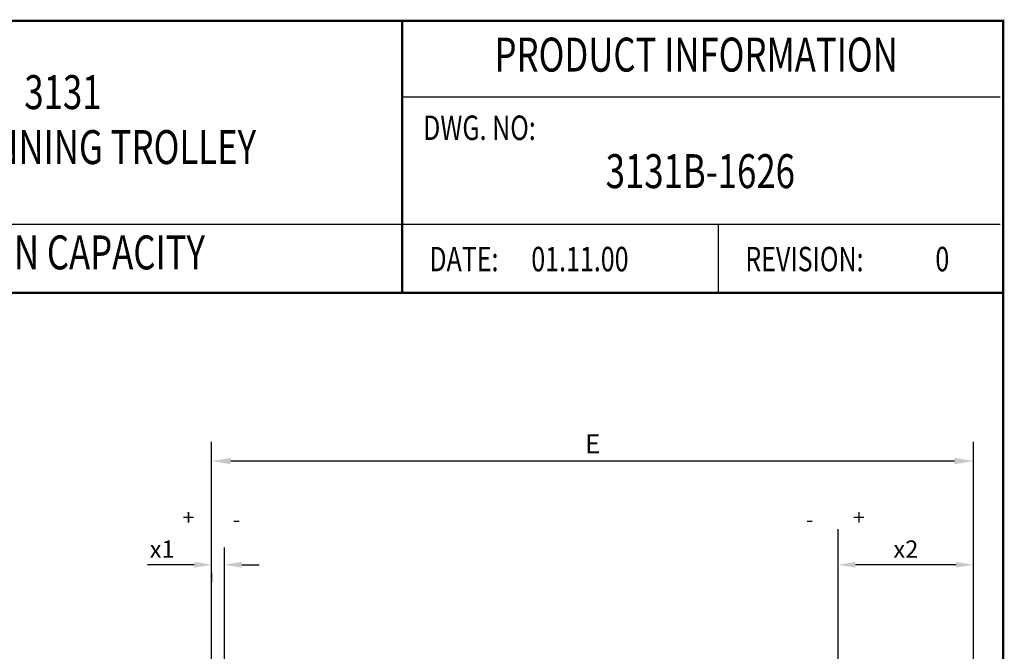
# Model space of a CAD drawing. Extents: x 1189 to 1367, y -216 to 20.
# Drawn here: x 1278 to 1367, y -37 to 20 of the extents above; entities that cross this region are included whole.
import ezdxf
from ezdxf.enums import TextEntityAlignment as Align

# ---------------------------------------------------------------- set-up
doc = ezdxf.new("R2010")
doc.units = 0
doc.header["$MEASUREMENT"] = 0
doc.layers.get('DEFPOINTS').update_dxf_attribs({"linetype": 'CONTINUOUS'})
doc.layers.add('BOLD', color=4, linetype='CONTINUOUS')
doc.layers.add('DIM', color=7, linetype='CONTINUOUS')
doc.styles.add('ROMAND', font='ROMAND.SHX', dxfattribs={"width": 0.75})
doc.styles.add('ROMANS', font='ROMANS.SHX', dxfattribs={"width": 0.75})
doc.dimstyles.get("Standard").update_dxf_attribs({"dimtxt": 0.18, "dimasz": 0.18, "dimexe": 0.18, "dimexo": 0.0625, "dimgap": 0.09, "dimtad": 0, "dimtih": 1, "dimtoh": 1, "dimdec": 4, "dimzin": 0, "dimdsep": 46, "dimtxsty": 'Standard', "dimcen": 0.09, "dimadec": 0, "dimazin": 0, "dimtfac": 1, "dimtdec": 4, "dimtofl": 0, "dimtmove": 0, "dimatfit": 3, "dimfxl": 0, "dimtolj": 1, "dimtzin": 0, "dimarcsym": 0})

# ---------------------------------------------------------------- blocks, each defined once
blk = doc.blocks.new('*D57')
at = {"layer": 'DEFPOINTS', "color": 0}
for p in [(1295.548, -19.538), (1295.548, -28.857), (1363.975, -28.857)]:
    blk.add_point(p, dxfattribs=at)
at = {"layer": 'DIM', "color": 0, "lineweight": -2}
for p, q in [((1295.548, -27.482), (1295.548, -17.822)), ((1363.975, -27.482), (1363.975, -17.822)), ((1362.259, -19.538), (1297.264, -19.538))]:
    blk.add_line(p, q, dxfattribs=at)
at = {"layer": 'DIM', "color": 0}
for points in [[(1297.264, -19.252), (1297.264, -19.824), (1295.548, -19.538)], [(1362.259, -19.252), (1362.259, -19.824), (1363.975, -19.538)]]:
    blk.add_solid(points, dxfattribs=at)
at = {"layer": 'DIM', "color": 0, "insert": (1329.761, -17.993), "char_height": 1.716, "attachment_point": 5, "style": 'ROMANS'}
blk.add_mtext('\\A1;E', dxfattribs=at)
blk = doc.blocks.new('*D51')
at = {"layer": 'DEFPOINTS', "color": 0}
for p in [(1295.548, -28.397), (1295.548, -28.857), (1296.691, -73.39)]:
    blk.add_point(p, dxfattribs=at)
at = {"layer": 'DIM', "color": 0, "lineweight": -2}
for p, q in [((1296.691, -72.14), (1296.691, -27.297)), ((1293.988, -28.857), (1289.787, -28.857)), ((1298.251, -28.857), (1299.811, -28.857)), ((1295.548, -29.647), (1295.548, -30.417))]:
    blk.add_line(p, q, dxfattribs=at)
at = {"layer": 'DIM', "color": 0}
for points in [[(1293.988, -28.597), (1293.988, -29.117), (1295.548, -28.857)], [(1298.251, -28.597), (1298.251, -29.117), (1296.691, -28.857)]]:
    blk.add_solid(points, dxfattribs=at)
at = {"layer": 'DIM', "color": 0, "insert": (1291.108, -27.453), "char_height": 1.56, "attachment_point": 5, "style": 'ROMANS'}
blk.add_mtext('\\A1;x1', dxfattribs=at)
blk = doc.blocks.new('*D50')
at = {"layer": 'DEFPOINTS', "color": 0}
for p in [(1351.809, -28.857), (1363.975, -41.223), (1351.809, -70.231)]:
    blk.add_point(p, dxfattribs=at)
at = {"layer": 'DIM', "color": 0, "lineweight": -2}
for p, q in [((1351.809, -68.981), (1351.809, -27.297)), ((1363.975, -39.973), (1363.975, -27.297)), ((1362.415, -28.857), (1353.369, -28.857))]:
    blk.add_line(p, q, dxfattribs=at)
at = {"layer": 'DIM', "color": 0}
for points in [[(1353.369, -28.597), (1353.369, -29.117), (1351.809, -28.857)], [(1362.415, -28.597), (1362.415, -29.117), (1363.975, -28.857)]]:
    blk.add_solid(points, dxfattribs=at)
at = {"layer": 'DIM', "color": 0, "insert": (1357.892, -27.453), "char_height": 1.56, "attachment_point": 5, "style": 'ROMANS'}
blk.add_mtext('\\A1;x2', dxfattribs=at)

msp = doc.modelspace()

# ---------------------------------------------------------------- linework, layer by layer
at = {"layer": 'BOLD', "const_width": 0.22}
msp.add_lwpolyline([(1188.79, -215.872), (1366.623, -215.872), (1366.623, 20.017), (1188.79, 20.017)], close=True, dxfattribs=at)
at = {"layer": 'BOLD', "color": 7, "const_width": 0.22}
msp.add_lwpolyline([(1312.661, 20.017), (1312.661, -4.391)], dxfattribs=at)
at = {"layer": 'BOLD', "color": 7}
for points in [[(1366.359, 13.163), (1312.661, 13.163)], [(1366.359, 1.711), (1250.119, 1.711)], [(1341.035, 1.711), (1341.035, -4.391)]]:
    msp.add_lwpolyline(points, dxfattribs=at)
at = {"layer": 'BOLD', "const_width": 0.22}
msp.add_lwpolyline([(1366.623, -4.428), (1188.788, -4.428)], dxfattribs=at)
at = {"layer": 'DIM'}
for p, q in [((1351.809, -28.857), (1351.809, -25.666)), ((1295.548, -41.362), (1295.548, -26.867))]:
    msp.add_line(p, q, dxfattribs=at)

# ---------------------------------------------------------------- texts
at = {"layer": 'BOLD', "color": 7, "style": 'ROMAND', "width": 0.75}
for s, height, p in [('PRODUCT INFORMATION', 3.05104, (1339.061, 16.591)), ('3131', 3.051, (1282.196, 13.222)), ('TOP RUNNING TROLLEY', 3.05104, (1282.196, 8.282)), ('3131B-1626', 3.051, (1339.434, 6.121)), ('20 TON CAPACITY', 3.05104, (1282.196, -1.183))]:
    msp.add_text(s, height=height, dxfattribs=at).set_placement(p, align=Align.MIDDLE)
at = {"layer": 'DIM', "color": 7, "style": 'ROMANS', "width": 0.75}
for s, height, p in [('DWG. NO:', 2.1968, (1314.542, 8.629)), ('DATE:', 2.1968, (1315.102, -3.171)), ('01.11.00', 2.1968, (1324.255, -3.171)), ('REVISION:', 2.1968, (1343.476, -3.171)), ('0', 2.197, (1360.543, -3.171))]:
    msp.add_text(s, height=height, dxfattribs=at).set_placement(p, align=Align.BOTTOM_LEFT)
at = {"layer": 'DIM', "extrusion": (0, 0, -1), "char_height": 1.4173, "text_direction": (-1, 0, 0), "style": 'ROMANS'}
for s, insert, attachment_point in [('{+}', (1294.012, -25.749), 7), ('{+}', (1354.218, -25.749), 7), ('{-}', (1297.453, -25.944), 9), ('{-}', (1348.92, -25.944), 9)]:
    msp.add_mtext(s, dxfattribs=dict(at, insert=insert, attachment_point=attachment_point))

# ---------------------------------------------------------------- dimensions: what is measured, and where the dimension line sits
at = {"layer": 'DIM'}
for base, p1, p2, text, override, picture, middle in [((1295.548, -19.538), (1363.975, -28.857), (1295.548, -28.857), 'E', {"dimscale": 22, "dimtxt": 0.078, "dimasz": 0.078, "dimexe": 0.078, "dimgap": 0.0312, "dimtad": 1, "dimtih": 0, "dimtoh": 0, "dimdec": 2, "dimzin": 3, "dimpost": '"', "dimtxsty": 'ROMANS', "dimtdec": 5}, '*D57', (1329.761, -17.993)), ((1295.548, -28.857), (1296.691, -73.39), (1295.548, -28.397), 'x1', {"dimscale": 20, "dimtxt": 0.078, "dimasz": 0.078, "dimexe": 0.078, "dimgap": 0.0312, "dimtad": 1, "dimtih": 0, "dimtoh": 0, "dimdec": 2, "dimzin": 3, "dimpost": '"', "dimtxsty": 'ROMANS', "dimtdec": 5}, '*D51', (1291.108, -27.453)), ((1351.809, -28.857), (1363.975, -41.223), (1351.809, -70.231), 'x2', {"dimscale": 20, "dimtxt": 0.078, "dimasz": 0.078, "dimexe": 0.078, "dimgap": 0.0312, "dimtad": 1, "dimtih": 0, "dimtoh": 0, "dimdec": 2, "dimzin": 3, "dimpost": '"', "dimtxsty": 'ROMANS', "dimtdec": 5}, '*D50', (1357.892, -27.453))]:
    dim = msp.add_linear_dim(base=base, p1=p1, p2=p2, text=text, dimstyle='Standard', override=override, dxfattribs=at)
    dim.commit()
    dim.dimension.update_dxf_attribs({"geometry": picture, "text_midpoint": middle})

doc.saveas('drawing.dxf')
